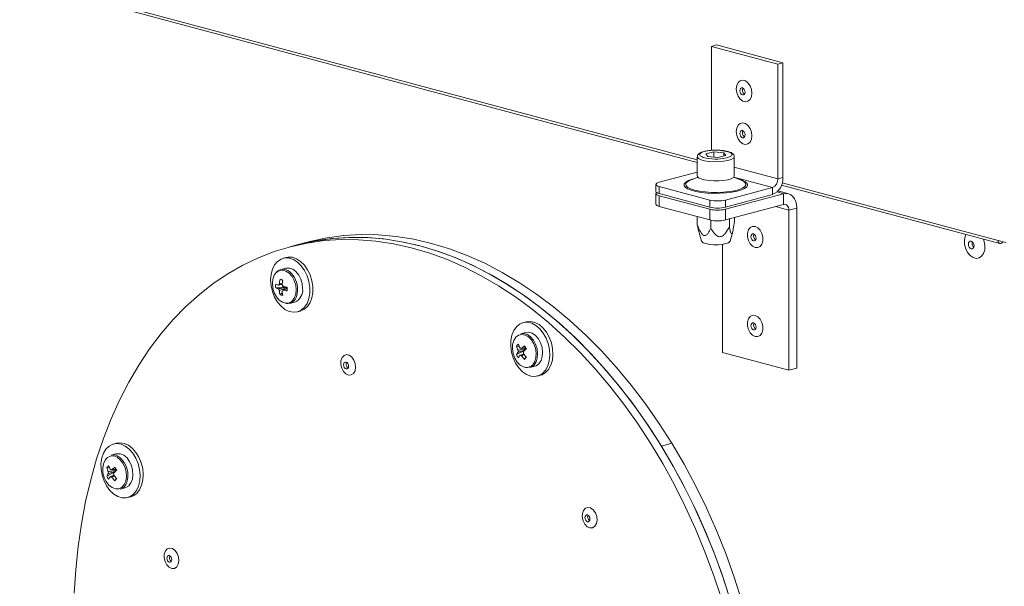
# Model space of a CAD drawing. Units: millimetres. Extents: x 5 to 589, y 0 to 415.
# Drawn here: x 514 to 540, y 317 to 332 of the extents above; entities that cross this region are included whole.
import ezdxf

# ---------------------------------------------------------------- set-up
doc = ezdxf.new("R2010")
doc.units = ezdxf.units.MM

msp = doc.modelspace()

# ---------------------------------------------------------------- linework, layer by layer
at = {"color": 7, "linetype": 'Continuous', "lineweight": 15}
for p, q in [((498.82807, 337.233288), (532.045614, 328.333941)), ((532.425412, 331.476964), (532.566831, 331.514852)), ((534.221462, 330.995782), (532.425412, 331.476964)), ((532.425412, 331.476964), (532.425412, 328.662254)), ((534.362881, 331.03367), (532.566831, 331.514852)), ((534.221462, 330.995782), (534.362881, 331.03367)), ((534.221462, 327.888672), (534.221462, 330.995782)), ((534.362881, 327.92656), (534.362881, 331.03367)), ((532.491848, 328.623416), (532.272086, 328.572792)), ((532.325853, 328.496491), (532.272086, 328.572792)), ((532.765377, 328.59774), (532.491848, 328.623416)), ((532.491848, 328.480909), (532.491848, 328.623416)), ((532.765377, 328.59774), (532.819144, 328.52144)), ((532.765377, 328.509052), (532.765377, 328.59774)), ((532.045618, 328.489311), (532.045618, 327.969045)), ((532.599381, 328.470815), (532.325853, 328.496491)), ((532.599381, 328.470815), (532.819144, 328.52144)), ((533.045615, 327.969044), (533.045615, 328.48931)), ((531.0112, 327.798284), (532.045618, 328.075416)), ((530.923328, 327.741452), (530.923328, 327.548766)), ((532.058288, 327.939085), (531.860691, 327.856459)), ((533.230539, 327.856462), (533.032946, 327.939084)), ((533.139801, 327.894484), (533.153204, 327.89097)), ((534.221462, 327.888672), (534.362881, 327.92656)), ((530.923328, 327.49095), (530.923328, 327.201926)), ((532.382983, 327.317102), (531.011195, 327.684619)), ((531.011195, 327.684619), (531.011195, 327.491933)), ((532.382983, 327.124416), (531.011195, 327.491933)), ((534.080034, 327.658095), (532.80725, 327.317102)), ((532.80725, 327.0666), (534.380558, 327.488107)), ((534.080034, 327.465409), (532.80725, 327.124416)), ((534.080034, 327.658095), (534.080034, 327.465409)), ((534.509949, 327.489362), (534.230106, 327.564334)), ((534.324831, 327.723313), (540.22944, 326.141403)), ((534.380558, 327.199083), (534.380558, 327.488107)), ((531.011195, 327.434117), (532.382983, 327.0666)), ((531.011195, 327.434117), (531.011195, 327.145093)), ((532.382983, 327.124416), (532.382983, 327.317102)), ((532.80725, 327.317102), (532.80725, 327.124416)), ((532.80725, 326.777576), (534.380558, 327.199083)), ((531.011195, 327.145093), (532.382983, 326.777576)), ((532.382983, 326.777576), (532.382983, 327.0666)), ((532.80725, 327.0666), (532.80725, 326.777576)), ((534.521977, 327.044273), (534.734111, 327.101106)), ((534.521977, 322.708781), (534.521977, 327.044273)), ((534.734111, 322.765614), (534.734111, 327.101106)), ((532.043705, 326.656452), (532.043705, 326.868467)), ((532.411128, 326.558015), (532.411128, 326.770915)), ((532.913038, 326.594046), (532.913038, 326.805913)), ((533.047529, 326.728513), (533.047529, 326.841941)), ((532.070236, 326.530629), (532.043705, 326.656452)), ((532.06973, 326.53048), (532.161046, 326.203062)), ((532.930188, 326.203063), (533.002592, 326.462683)), ((521.491626, 326.176726), (521.208787, 326.10095)), ((540.182371, 326.222937), (540.3945, 326.166105)), ((521.208787, 326.10095), (520.996653, 326.044117)), ((532.725927, 326.119432), (532.725927, 323.189963)), ((520.919592, 325.762634), (520.834742, 325.739902)), ((520.905907, 325.474273), (520.771138, 325.438167)), ((520.753592, 325.172136), (520.824551, 325.142943)), ((520.63521, 324.943322), (520.891366, 324.966284)), ((520.753592, 324.750309), (520.813095, 324.806667)), ((520.891366, 324.968328), (520.891366, 324.966284)), ((520.913034, 324.960479), (520.891366, 324.966284)), ((520.910977, 324.964946), (520.913034, 324.960479)), ((520.924523, 324.91223), (520.924523, 324.941747)), ((521.016985, 324.520529), (521.151754, 324.556636)), ((521.222919, 324.290995), (521.307769, 324.313727)), ((527.413945, 324.022725), (527.329095, 323.999993)), ((527.40026, 323.734364), (527.265491, 323.698258)), ((527.149153, 323.36184), (527.230341, 323.343413)), ((527.149153, 323.133733), (527.359234, 323.235282)), ((527.39567, 323.284397), (527.38035, 323.30937)), ((527.368068, 323.00491), (527.415113, 323.066143)), ((532.725927, 323.189963), (534.521977, 322.708781)), ((527.511338, 322.78062), (527.646107, 322.816727)), ((534.521977, 322.708781), (534.734111, 322.765614)), ((527.717272, 322.551086), (527.802122, 322.573818)), ((516.327389, 320.735991), (516.242539, 320.713259)), ((531.35583, 320.734493), (531.072991, 320.658717)), ((516.313706, 320.447629), (516.178938, 320.411523)), ((516.0626, 320.075105), (516.143787, 320.056678)), ((516.309115, 319.997662), (516.293794, 320.022635)), ((516.0626, 319.846998), (516.272679, 319.948547)), ((516.281515, 319.718174), (516.328559, 319.779408)), ((516.424782, 319.493886), (516.559551, 319.529992)), ((516.630716, 319.264352), (516.715566, 319.287084))]:
    msp.add_line(p, q, dxfattribs=at)
at = {"color": 8, "linetype": 'Continuous', "lineweight": 15}
for p, q in [((498.848219, 337.296813), (532.045618, 328.402863)), ((534.221462, 327.888672), (533.04562, 328.203693)), ((533.036027, 327.937796), (534.080034, 327.658095)), ((534.344977, 327.786839), (540.182371, 326.222937)), ((534.202167, 327.5359), (534.380558, 327.488107)), ((534.162364, 327.140618), (534.521977, 327.044273))]:
    msp.add_line(p, q, dxfattribs=at)
at = {"color": 7, "linetype": 'Continuous', "lineweight": 15, "flags": 128}
for points in [[(533.100288, 330.325686), (533.112958, 330.420168), (533.149427, 330.496467), (533.205306, 330.545377), (533.273849, 330.56101), (533.346793, 330.541467), (533.415336, 330.489108), (533.47121, 330.410258), (533.507684, 330.314417), (533.520349, 330.213147), (533.507684, 330.118664), (533.47121, 330.042366), (533.415336, 329.993444), (533.346793, 329.977823), (533.273849, 329.997365), (533.205306, 330.049713), (533.149427, 330.128575), (533.112958, 330.224416), (533.100288, 330.325686)], [(533.337575, 330.238831), (533.332193, 330.27714), (533.316868, 330.312497), (533.293928, 330.339535), (533.266865, 330.354113), (533.239807, 330.354034), (533.216867, 330.339289), (533.201538, 330.312144), (533.196156, 330.276719), (533.201538, 330.238398), (533.216867, 330.203041), (533.239807, 330.176015), (533.266865, 330.161426), (533.293928, 330.161515), (533.316868, 330.176249), (533.332193, 330.203394), (533.337575, 330.238831)], [(533.100288, 329.169546), (533.112958, 329.264028), (533.149427, 329.340327), (533.205306, 329.389248), (533.273849, 329.404869), (533.346793, 329.385327), (533.415336, 329.332979), (533.47121, 329.254118), (533.507684, 329.158276), (533.520349, 329.057007), (533.507684, 328.962524), (533.47121, 328.886226), (533.415336, 328.837315), (533.346793, 328.821682), (533.273849, 328.841225), (533.205306, 328.893584), (533.149427, 328.972435), (533.112958, 329.068275), (533.100288, 329.169546)], [(533.337575, 329.082691), (533.332193, 329.121011), (533.316868, 329.156368), (533.293928, 329.183394), (533.266865, 329.197984), (533.239807, 329.197894), (533.216867, 329.18316), (533.201538, 329.156015), (533.196156, 329.120579), (533.201538, 329.082269), (533.216867, 329.046912), (533.239807, 329.019874), (533.266865, 329.005297), (533.293928, 329.005374), (533.316868, 329.02012), (533.332193, 329.047265), (533.337575, 329.082691)], [(531.0112, 327.798284), (530.973887, 327.786104), (530.946163, 327.772208), (530.929089, 327.757131), (530.923328, 327.741452), (530.929089, 327.725772), (530.946159, 327.710693), (530.973883, 327.696797), (531.011195, 327.684619)], [(531.836418, 327.858166), (531.908034, 327.882515), (531.951909, 327.894604)], [(532.045618, 327.969045), (532.047894, 327.956268), (532.079218, 327.920767), (532.145131, 327.888844), (532.240745, 327.862871), (532.358976, 327.844773), (532.491043, 327.83589), (532.62716, 327.836884), (532.757226, 327.847679), (532.8716, 327.867474)], [(532.8716, 327.867474), (532.961798, 327.894803), (533.021128, 327.927638), (533.045198, 327.963546), (533.045615, 327.969044)], [(531.011195, 327.491933), (530.973883, 327.504111), (530.946159, 327.518007), (530.929089, 327.533085), (530.923328, 327.548766)], [(530.943394, 327.519851), (530.929089, 327.506628), (530.923328, 327.49095), (530.929089, 327.475269), (530.946159, 327.46019), (530.973883, 327.446295), (531.011195, 327.434117)], [(534.734111, 327.101106), (534.727317, 327.193269), (534.707196, 327.278243), (534.674524, 327.35278), (534.630556, 327.414), (534.576979, 327.459553), (534.515858, 327.487694), (534.449535, 327.497341), (534.380558, 327.488107)], [(531.011195, 327.145093), (530.973883, 327.157271), (530.946159, 327.171167), (530.929089, 327.186246), (530.923328, 327.201926)], [(534.521977, 327.044273), (534.519263, 327.081148), (534.511213, 327.115135), (534.498148, 327.144942), (534.480555, 327.169436), (534.459128, 327.187653), (534.434674, 327.198915), (534.408147, 327.202765), (534.380558, 327.199083)], [(533.610843, 326.604085), (533.682678, 326.567578), (533.745847, 326.500958), (533.792736, 326.412272), (533.817682, 326.312192), (533.817682, 326.212811), (533.792736, 326.126097), (533.745847, 326.062524), (533.682678, 326.029763), (533.610843, 326.031746), (533.539008, 326.068254), (533.475838, 326.134862), (533.428954, 326.223558), (533.404003, 326.32364), (533.404003, 326.423021), (533.428954, 326.509734), (533.475838, 326.573296), (533.539008, 326.606069), (533.610843, 326.604085)], [(533.567381, 326.209929), (533.594443, 326.210006), (533.617384, 326.224751), (533.632708, 326.251897), (533.638091, 326.287322), (533.632708, 326.325643), (533.617384, 326.361), (533.594443, 326.388026), (533.567381, 326.402615), (533.540322, 326.402525), (533.517382, 326.387791), (533.502053, 326.360647), (533.496671, 326.32521), (533.502053, 326.286901), (533.517382, 326.251543), (533.540322, 326.224506), (533.567381, 326.209929)], [(532.697584, 316.530276), (532.485332, 317.169598), (532.251177, 317.798997), (531.99575, 318.416763), (531.719743, 319.021241), (531.423897, 319.610809), (531.10901, 320.183853), (530.775928, 320.738857), (530.425557, 321.274307), (530.058833, 321.788766), (529.67675, 322.280844), (529.280338, 322.749208), (528.870662, 323.192608), (528.448827, 323.609841), (528.015975, 323.999785), (527.573264, 324.361395), (527.121897, 324.693682), (526.663086, 324.995759), (526.198072, 325.266812), (525.728101, 325.506115), (525.254446, 325.713007), (524.77838, 325.886938), (524.30119, 326.027451), (523.824159, 326.134143), (523.348578, 326.206749), (522.875724, 326.245066), (522.406874, 326.248991), (521.943293, 326.218507), (521.486227, 326.153695), (521.036908, 326.054752), (520.596553, 325.921916), (520.166348, 325.755557), (519.74745, 325.556135), (519.340986, 325.324163), (518.948055, 325.06029), (518.56972, 324.765217), (518.206991, 324.439731), (517.860856, 324.084728)], [(532.970653, 316.38825), (532.763468, 317.035598), (532.53383, 317.673376), (532.282374, 318.299841), (532.009789, 318.913257), (531.716818, 319.511967), (531.404265, 320.094319), (531.072991, 320.658717), (530.723897, 321.203609), (530.357949, 321.727508), (529.976141, 322.228977), (529.579522, 322.706642), (529.169184, 323.159189), (528.746245, 323.585378), (528.311871, 323.984044), (527.867247, 324.354103), (527.413595, 324.694525), (526.952155, 325.004382), (526.484194, 325.282828), (526.010995, 325.529094), (525.533854, 325.742524), (525.054084, 325.922502), (524.57299, 326.068563), (524.091897, 326.180283), (523.612122, 326.257378), (523.134982, 326.29961), (522.661783, 326.306894), (522.193826, 326.279191), (521.732386, 326.216584), (521.278734, 326.119239), (521.208787, 326.10095)], [(532.909717, 316.587109), (532.697466, 317.226431), (532.46331, 317.855829), (532.207884, 318.473595), (531.931877, 319.078074), (531.636031, 319.667642), (531.321143, 320.240685), (530.988061, 320.79569), (530.63769, 321.331139), (530.270966, 321.845599), (529.888884, 322.337677), (529.492472, 322.806041), (529.082796, 323.249441), (528.660961, 323.666674), (528.228108, 324.056618), (527.785398, 324.418228), (527.33403, 324.750515), (526.87522, 325.052592), (526.410205, 325.323645), (525.940234, 325.562948), (525.466579, 325.76984), (524.990514, 325.943771), (524.513323, 326.084284), (524.036292, 326.190976), (523.560712, 326.263582), (523.087858, 326.301898), (522.619008, 326.305823), (522.155426, 326.27534), (521.69836, 326.210528), (521.249041, 326.111585), (521.208787, 326.10095)], [(533.253492, 316.464026), (533.046307, 317.111374), (532.81667, 317.749152), (532.565213, 318.375617), (532.292628, 318.989033), (531.999657, 319.587743), (531.687104, 320.170095), (531.35583, 320.734493), (531.006736, 321.279385), (530.640788, 321.803284), (530.25898, 322.304752), (529.862361, 322.782418), (529.452023, 323.234965), (529.029084, 323.661153), (528.59471, 324.05982), (528.150086, 324.429879), (527.696434, 324.770301), (527.234994, 325.080158), (526.767033, 325.358603), (526.293834, 325.60487), (525.816693, 325.8183), (525.336923, 325.998278), (524.855829, 326.144338), (524.374736, 326.256058), (523.894961, 326.333153), (523.417821, 326.375386), (522.944622, 326.38267), (522.476665, 326.354966), (522.015225, 326.29236), (521.561573, 326.195014), (521.491626, 326.176726)], [(532.930188, 326.203063), (532.926508, 326.1946), (532.889225, 326.163858), (532.818305, 326.137705), (532.720689, 326.118705), (532.60594, 326.108716), (532.485286, 326.108715), (532.370537, 326.118704), (532.272925, 326.137705), (532.202004, 326.163855), (532.164721, 326.194598), (532.161046, 326.203062)], [(539.788403, 326.259564), (539.80959, 326.195589), (539.828076, 326.080276), (539.821868, 325.969063), (539.791514, 325.871819), (539.739715, 325.797204), (539.671075, 325.751828), (539.591687, 325.739732), (539.508607, 325.76199), (539.429219, 325.816624), (539.360575, 325.89878), (539.308776, 326.00115), (539.278426, 326.114657), (539.272218, 326.229197), (539.290704, 326.334605), (539.311891, 326.387227)], [(539.457584, 325.997996), (539.486674, 325.998082), (539.511334, 326.013929), (539.527809, 326.043109), (539.533596, 326.081194), (539.527809, 326.122379), (539.511334, 326.160399), (539.486674, 326.189459), (539.457584, 326.205131), (539.428494, 326.205046), (539.403834, 326.189199), (539.387355, 326.160008), (539.381568, 326.121924), (539.387355, 326.080738), (539.403834, 326.042729), (539.428494, 326.013669), (539.457584, 325.997996)], [(540.310969, 326.188479), (540.309115, 326.185363), (540.285032, 326.156986), (540.256617, 326.141667), (540.228201, 326.14176), (540.204119, 326.157234), (540.188018, 326.185733), (540.182371, 326.222937)], [(520.498499, 325.15753), (520.510898, 324.998872), (520.547515, 324.840995), (520.606639, 324.691273), (520.6855, 324.556707), (520.780419, 324.443588), (520.886949, 324.357219), (521.000118, 324.301621), (521.114627, 324.279396), (521.225123, 324.291599), (521.326444, 324.337637), (521.413848, 324.415382), (521.483247, 324.521173), (521.5314, 324.65008), (521.556052, 324.796078), (521.556052, 324.952322), (521.5314, 325.11153), (521.483247, 325.266237), (521.413848, 325.409214), (521.326444, 325.533792), (521.225123, 325.63412), (521.114627, 325.705529), (521.000118, 325.744661), (520.886949, 325.749701), (520.780419, 325.720414), (520.6855, 325.658155), (520.606639, 325.565844), (520.547515, 325.447801), (520.510898, 325.309545), (520.498499, 325.15753)], [(521.307769, 324.313727), (521.309973, 324.314331), (521.411294, 324.36037), (521.498698, 324.438114), (521.568097, 324.543906), (521.61625, 324.672812), (521.640902, 324.818811), (521.640902, 324.975054), (521.61625, 325.134262), (521.568097, 325.28897), (521.498698, 325.431947), (521.411294, 325.556524), (521.309973, 325.656853), (521.199477, 325.728262), (521.084968, 325.767393), (520.971799, 325.772433), (520.919592, 325.762634)], [(520.643315, 325.347244), (520.596869, 325.282278), (520.558777, 325.178826), (520.545724, 325.058651), (520.558777, 324.931482), (520.596869, 324.80762), (520.65692, 324.697112), (520.734066, 324.608888), (520.822052, 324.550114), (520.898675, 324.527128)], [(521.364705, 324.925464), (521.35225, 325.052266), (521.315806, 325.176342), (521.258082, 325.288488), (521.183355, 325.380383), (521.097165, 325.445211), (521.005909, 325.478158), (520.916351, 325.476793), (520.905907, 325.474273)], [(517.860856, 324.084728), (517.532241, 323.701153), (517.222036, 323.290043), (516.931078, 322.852495), (516.660147, 322.389712), (516.409978, 321.902921), (516.181241, 321.393448), (515.974555, 320.862655), (515.790479, 320.311987), (515.629505, 319.742909), (515.492068, 319.156971), (515.378544, 318.555749), (515.28923, 317.940862), (515.224375, 317.313967), (515.184148, 316.676752)], [(527.148184, 323.886946), (527.076336, 323.784418), (527.025385, 323.658087), (526.997707, 323.513875), (526.994601, 323.35851), (527.016214, 323.199266), (527.06153, 323.043596), (527.12843, 322.898762), (527.21379, 322.771562), (527.313619, 322.667912), (527.423243, 322.592682), (527.537545, 322.54938), (527.651173, 322.540024), (527.758816, 322.565074), (527.855442, 322.623338), (527.936528, 322.71209), (527.99829, 322.827198), (528.037836, 322.963268), (528.053317, 323.11394), (528.044011, 323.272172), (528.010353, 323.430554), (527.953909, 323.581694), (527.877329, 323.718521), (527.784193, 323.834619), (527.678846, 323.924587), (527.566222, 323.984208), (527.451586, 324.010694), (527.340302, 324.002791), (527.237565, 323.960899), (527.148184, 323.886946)], [(527.802122, 322.573818), (527.843666, 322.587806), (527.940292, 322.646071), (528.021378, 322.734822), (528.08314, 322.84993), (528.122687, 322.986), (528.138167, 323.136673), (528.128861, 323.294904), (528.095203, 323.453286), (528.038759, 323.604426), (527.962179, 323.741253), (527.869043, 323.857352), (527.763697, 323.947319), (527.651072, 324.00694), (527.536436, 324.033426), (527.425152, 324.025523), (527.413945, 324.022725)], [(533.610843, 324.195479), (533.682678, 324.158971), (533.745847, 324.092351), (533.792736, 324.003654), (533.817682, 323.903585), (533.817682, 323.804192), (533.792736, 323.71749), (533.745847, 323.653917), (533.682678, 323.621145), (533.610843, 323.623139), (533.539008, 323.659636), (533.475838, 323.726256), (533.428954, 323.814951), (533.404003, 323.915022), (533.404003, 324.014414), (533.428954, 324.101115), (533.475838, 324.164689), (533.539008, 324.197462), (533.610843, 324.195479)], [(527.760683, 322.888317), (527.81595, 322.972811), (527.849507, 323.079763), (527.858864, 323.201227), (527.84332, 323.328213), (527.804035, 323.451293), (527.743921, 323.561323), (527.667437, 323.650174), (527.580252, 323.711237), (527.488836, 323.739978), (527.40026, 323.734364)], [(533.567381, 323.801322), (533.594443, 323.801399), (533.617384, 323.816145), (533.632708, 323.84329), (533.638091, 323.878715), (533.632708, 323.917025), (533.617384, 323.952393), (533.594443, 323.979419), (533.567381, 323.994008), (533.540322, 323.993918), (533.517382, 323.979184), (533.502053, 323.952029), (533.496671, 323.916603), (533.502053, 323.878294), (533.517382, 323.842936), (533.540322, 323.815899), (533.567381, 323.801322)], [(527.135885, 323.605424), (527.134444, 323.603857), (527.079489, 323.518557), (527.04744, 323.410086), (527.040899, 323.287202), (527.060392, 323.159892), (527.104339, 323.038458), (527.169181, 322.932743), (527.249669, 322.851295), (527.339274, 322.800736), (527.398136, 322.786574)], [(527.625914, 322.852211), (527.681181, 322.936705), (527.714739, 323.043657), (527.724095, 323.165121), (527.708552, 323.292107), (527.669266, 323.415187), (527.609152, 323.525217), (527.532669, 323.614068), (527.445484, 323.675131), (527.354067, 323.703872), (527.265491, 323.698258)], [(522.74015, 322.622617), (522.679295, 322.582115), (522.607489, 322.578348), (522.534427, 322.611808), (522.469985, 322.677976), (522.422861, 322.767919), (522.399418, 322.869503), (522.402824, 322.968994), (522.432622, 323.05295), (522.484783, 323.110045), (522.552264, 323.132566), (522.625949, 323.117465), (522.695892, 323.066786), (522.752643, 322.987369), (522.788539, 322.889948), (522.79873, 322.787676), (522.781842, 322.694358), (522.74015, 322.622617)], [(522.492125, 322.915776), (522.477563, 322.889977), (522.47245, 322.856328), (522.477563, 322.819929), (522.492125, 322.786338), (522.513919, 322.760653), (522.539624, 322.746807), (522.565334, 322.746879), (522.587124, 322.760887), (522.601685, 322.786675), (522.606802, 322.820334), (522.601685, 322.856723), (522.587124, 322.890325), (522.565334, 322.915997), (522.539624, 322.929857), (522.513919, 322.929772), (522.492125, 322.915776)], [(527.511338, 322.78062), (527.55303, 322.796429), (527.625914, 322.852211)], [(527.646107, 322.816727), (527.687798, 322.832535), (527.760683, 322.888317)], [(516.061628, 319.578332), (516.151009, 319.456498), (516.253746, 319.359546), (516.365033, 319.292025), (516.479668, 319.257075), (516.592293, 319.25635), (516.697637, 319.289871), (516.790777, 319.356075), (516.867356, 319.451858), (516.923797, 319.572755), (516.957457, 319.713101), (516.966763, 319.866347), (516.951283, 320.025314), (516.911736, 320.182574), (516.849974, 320.330775), (516.768886, 320.462986), (516.67226, 320.573025), (516.564617, 320.655741), (516.450989, 320.707281), (516.336689, 320.725224), (516.227063, 320.708722), (516.127236, 320.658574), (516.041876, 320.5771), (515.974974, 320.468113), (515.929658, 320.336724), (515.908047, 320.189061), (515.911153, 320.032042), (515.938829, 319.872989), (515.989783, 319.719357), (516.061628, 319.578332)], [(516.715566, 319.287084), (516.782487, 319.312603), (516.875627, 319.378808), (516.952206, 319.47459), (517.008647, 319.595487), (517.042307, 319.735834), (517.051613, 319.889079), (517.036133, 320.048046), (516.996587, 320.205306), (516.934825, 320.353507), (516.853736, 320.485719), (516.75711, 320.595758), (516.649467, 320.678473), (516.535839, 320.730013), (516.421539, 320.747956), (516.327389, 320.735991)], [(516.053121, 320.322693), (516.017785, 320.277858), (515.973838, 320.179971), (515.954346, 320.063107), (515.960887, 319.936729), (515.992933, 319.811075), (516.047888, 319.696328), (516.1213, 319.601789), (516.207218, 319.535104), (516.298687, 319.501686), (516.301355, 319.501246)], [(516.559551, 319.529992), (516.580882, 319.536877), (516.657368, 319.584745), (516.717482, 319.662576), (516.756767, 319.764594), (516.772308, 319.883253), (516.762954, 320.00973), (516.729399, 320.134662), (516.674127, 320.248782)], [(529.273169, 318.487241), (529.212313, 318.446739), (529.140503, 318.442973), (529.067446, 318.476431), (529.003004, 318.5426), (528.955875, 318.632556), (528.932433, 318.734128), (528.935843, 318.833618), (528.965636, 318.917575), (529.017797, 318.97467), (529.085278, 318.997191), (529.158968, 318.982089), (529.228906, 318.931411), (529.285657, 318.852005), (529.321554, 318.754573), (529.331745, 318.652301), (529.314856, 318.558995), (529.273169, 318.487241)], [(529.025143, 318.7804), (529.010582, 318.754612), (529.005465, 318.720953), (529.010582, 318.684553), (529.025143, 318.650962), (529.046933, 318.625278), (529.072643, 318.61143), (529.098348, 318.611504), (529.120142, 318.625511), (529.134704, 318.651299), (529.139816, 318.684959), (529.134704, 318.721358), (529.120142, 318.754949), (529.098348, 318.780634), (529.072643, 318.794481), (529.046933, 318.794409), (529.025143, 318.7804)], [(517.957651, 317.387667), (517.896795, 317.347177), (517.824989, 317.343399), (517.751928, 317.376858), (517.687485, 317.443027), (517.640361, 317.532981), (517.616919, 317.634554), (517.620324, 317.734045), (517.650122, 317.818012), (517.702283, 317.875107), (517.76976, 317.897618), (517.843449, 317.882516), (517.913392, 317.831837), (517.970143, 317.752431), (518.006039, 317.65501), (518.01623, 317.552726), (517.999342, 317.459421), (517.957651, 317.387667)], [(517.709625, 317.680827), (517.695063, 317.655039), (517.689951, 317.621379), (517.695063, 317.584991), (517.709625, 317.551389), (517.731419, 317.525715), (517.757124, 317.511857), (517.782834, 317.511941), (517.804624, 317.525938), (517.819186, 317.551737), (517.824302, 317.585385), (517.819186, 317.621785), (517.804624, 317.655375), (517.782834, 317.68106), (517.757124, 317.694907), (517.731419, 317.694834), (517.709625, 317.680827)]]:
    msp.add_lwpolyline(points, dxfattribs=at)
at = {"color": 8, "linetype": 'Continuous', "lineweight": 15, "flags": 128}
for points in [[(532.832479, 328.457732), (532.914855, 328.483006), (532.967315, 328.513472), (532.985611, 328.546664), (532.968259, 328.579894), (532.916671, 328.610467), (532.835024, 328.635909), (532.729927, 328.654157), (532.609897, 328.663731), (532.484662, 328.663859), (532.364366, 328.65453), (532.258751, 328.636499), (532.176375, 328.611225), (532.123919, 328.580758), (532.105623, 328.547566), (532.12297, 328.514337), (532.174562, 328.483763), (532.203024, 328.473143)], [(532.8716, 328.387739), (532.757226, 328.367944), (532.62716, 328.357149), (532.491043, 328.356156), (532.358976, 328.365039), (532.240745, 328.383137), (532.145131, 328.40911), (532.079218, 328.441032), (532.047894, 328.476533), (532.045627, 328.490194)], [(533.045615, 328.489626), (533.045198, 328.483812), (533.021128, 328.447903), (532.961798, 328.415068), (532.8716, 328.387739)], [(533.153204, 327.89097), (533.263068, 327.85487), (533.343564, 327.813584), (533.391392, 327.768802), (533.404601, 327.722359), (533.382634, 327.676154), (533.326402, 327.632078), (533.238201, 327.591938), (533.121648, 327.557374), (532.981514, 327.529806), (532.823535, 327.510361), (532.654177, 327.499831), (532.480371, 327.49865), (532.309234, 327.506867), (532.147782, 327.524147), (532.002616, 327.549777), (531.879678, 327.582714), (531.784004, 327.621607), (531.719507, 327.664861), (531.688841, 327.71071), (531.69325, 327.757274), (531.732547, 327.802648), (531.805133, 327.844972), (531.836418, 327.858166)], [(531.753827, 327.78884), (531.733289, 327.7503), (531.742195, 327.704803), (531.786204, 327.660795), (531.863409, 327.620202), (531.970428, 327.584796), (532.102584, 327.556124), (532.254106, 327.535439), (532.418369, 327.523648), (532.588187, 327.521263), (532.756151, 327.528391), (532.91491, 327.544718), (533.057526, 327.569531), (533.17778, 327.601748), (533.270393, 327.639956), (533.331337, 327.68249), (533.35794, 327.727489), (533.349039, 327.772985), (533.305029, 327.816993), (533.234627, 327.854729)], [(521.190082, 324.88602), (521.177033, 325.013188), (521.138937, 325.137052), (521.078886, 325.247571), (521.00174, 325.335783), (520.913755, 325.394557), (520.822052, 325.419126), (520.734066, 325.407496), (520.65692, 325.36062), (520.643315, 325.347244)], [(520.898675, 324.527128), (520.913755, 324.525546), (521.00174, 324.537175), (521.078886, 324.584063), (521.138937, 324.662394), (521.177033, 324.765844), (521.190082, 324.88602)], [(521.200239, 324.709176), (521.217482, 324.769229), (521.229936, 324.889358)], [(527.590073, 322.860995), (527.645028, 322.946296), (527.677072, 323.054779), (527.683613, 323.177651), (527.664125, 323.30496), (527.620174, 323.426395), (527.555331, 323.532122), (527.474847, 323.613557), (527.385243, 323.664128), (527.293772, 323.679721), (527.207855, 323.659073), (527.135885, 323.605424)], [(516.503517, 320.195067), (516.430108, 320.289605), (516.344187, 320.356291), (516.25272, 320.389708), (516.163114, 320.38715), (516.082628, 320.348841), (516.053121, 320.322693)], [(516.539359, 320.212676), (516.466476, 320.307498), (516.417668, 320.351251)], [(516.301355, 319.501246), (516.388294, 319.504233), (516.468777, 319.542554), (516.53362, 319.613525), (516.577569, 319.711411), (516.59706, 319.828288), (516.590519, 319.954666), (516.558472, 320.080319), (516.503517, 320.195067)]]:
    msp.add_lwpolyline(points, dxfattribs=at)
at = {"color": 7, "linetype": 'Continuous', "lineweight": 15}
for centre, radius, start, end in [((533.388555, 330.290371), 0.122892, 151.6615242, 238.3346951), ((533.388522, 329.134233), 0.122867, 151.6507203, 238.3454991), ((532.548831, 329.734875), 1.308262, 254.6731411, 282.5219025), ((531.954073, 327.590631), 0.281753, 109.3557528, 135.2929528), ((533.890772, 327.898811), 0.472925, 293.5904158, 3.3636867), ((533.985405, 327.874799), 0.236464, 293.589599, 3.3632316), ((532.595116, 328.234703), 0.941803, 256.9828898, 283.0171102), ((532.595116, 328.042017), 0.941803, 256.9828898, 283.0171102), ((532.595116, 327.984201), 0.941803, 256.9828898, 283.0171102), ((532.595116, 327.695177), 0.941803, 256.9828898, 283.0171102), ((533.689046, 326.338867), 0.122867, 151.6507203, 238.3454991), ((539.621121, 326.145372), 0.140847, 161.9507581, 228.0425206), ((520.838925, 325.192507), 0.251972, 47.8307564, 137.7416492), ((521.871929, 324.950012), 1.140182, 168.7661594, 175.3115589), ((519.508221, 320.377997), 4.953253, 74.5659326, 75.4381453), ((521.944763, 324.930499), 1.140182, 168.7661594, 175.3115589), ((521.404716, 324.992938), 0.771103, 176.3108156, 183.6891844), ((520.908693, 325.620093), 0.639017, 244.660988, 251.7205253), ((520.908693, 325.520861), 0.639017, 244.660988, 251.7205253), ((520.765668, 324.988299), 0.062621, 118.7353568, 156.4476887), ((520.832141, 324.959431), 0.131914, 200.1034661, 222.9345707), ((521.639845, 324.945287), 0.907447, 184.7859388, 192.4075526), ((520.711768, 324.93381), 0.131971, 20.108442, 42.9295948), ((520.77827, 324.90499), 0.062647, 298.7434261, 336.4396194), ((521.712679, 324.925774), 0.907447, 184.7859388, 192.4075526), ((521.205799, 326.728645), 1.788184, 258.0550087, 261.6073911), ((521.205799, 326.629413), 1.788184, 258.0550087, 261.6073911), ((521.011001, 325.007676), 0.108743, 205.7231909, 217.3214347), ((520.989285, 324.990016), 0.080772, 216.6987255, 236.1578543), ((523.24754, 324.909995), 2.303271, 178.7656696, 181.2343304), ((521.01597, 324.880923), 0.351567, 292.7196724, 7.2784963), ((520.936975, 325.289115), 0.569158, 251.2039588, 258.800119), ((520.94619, 324.778414), 0.263315, 263.3214454, 344.7549382), ((533.689058, 323.930263), 0.122877, 151.6548189, 238.3414004), ((527.592055, 323.008885), 0.566338, 133.7181077, 141.4481593), ((527.989081, 323.651734), 0.888548, 199.0416905, 206.7358034), ((527.327869, 323.225696), 0.13493, 168.7597766, 191.2402234), ((528.04154, 323.708546), 0.889601, 199.0487395, 206.733048), ((527.251537, 323.247977), 0.060565, 55.7334788, 94.2705991), ((528.454418, 322.101732), 1.672476, 130.5073633, 134.3334077), ((528.509029, 322.014549), 1.676948, 130.5166847, 134.3327866), ((527.204795, 323.187757), 0.13493, 348.7597766, 11.2402234), ((529.364391, 324.54008), 2.312262, 210.3036467, 212.7444718), ((527.503666, 323.27342), 0.108553, 174.1962595, 182.7666779), ((527.478217, 323.277102), 0.082868, 153.6011277, 174.9502275), ((527.681393, 322.807038), 0.624507, 141.0777143, 148.4579084), ((527.820199, 323.487504), 0.758588, 207.7979039, 215.243229), ((527.732335, 322.723461), 0.623826, 141.0736778, 148.461945), ((527.281127, 323.165476), 0.060565, 235.7336004, 274.2704774), ((528.210692, 323.782317), 1.146463, 216.2080829, 222.694738), ((528.260697, 323.837465), 1.144531, 216.202604, 222.7002168), ((522.047886, 327.916496), 7.24072, 317.286835, 317.891058), ((522.659796, 322.870525), 0.117678, 153.2537976, 236.7407737), ((516.237916, 320.1422), 0.275705, 49.3094661, 102.3520291), ((516.366677, 320.117578), 0.334275, 23.1103621, 99.1178093), ((516.505501, 319.72215), 0.566338, 133.7181077, 141.4481593), ((516.903674, 320.36547), 0.889785, 199.0462647, 206.7295744), ((516.954667, 320.421677), 0.889255, 199.0472433, 206.7345442), ((516.165046, 319.961481), 0.060331, 55.656846, 94.3472318), ((517.369245, 318.813444), 1.674553, 130.5087739, 134.3301106), ((518.274463, 321.251316), 2.308325, 210.3024186, 212.7474464), ((516.391481, 319.990413), 0.082684, 153.5730688, 174.9701436), ((516.59532, 319.519983), 0.625084, 141.0826184, 148.4559225), ((516.734664, 320.201394), 0.75978, 207.8037544, 215.2373785), ((516.241286, 319.938961), 0.134903, 168.7575174, 191.2424826), ((516.647159, 319.435821), 0.625473, 141.0877125, 148.4573541), ((516.194509, 319.878514), 0.060331, 235.6570299, 274.347048), ((517.122573, 320.494232), 1.144397, 216.1992924, 222.6982028), ((517.417722, 318.732934), 1.669965, 130.5067765, 134.3389219), ((516.118264, 319.901023), 0.134905, 348.7576873, 11.2423127), ((517.174189, 320.550796), 1.144608, 216.2038535, 222.7012082), ((510.704184, 324.864923), 7.589179, 317.2992497, 317.875737), ((516.418208, 319.98667), 0.109645, 174.2464069, 182.7315163), ((516.338834, 319.760732), 0.280346, 287.8531486, 343.8408522), ((529.192792, 318.735143), 0.117661, 153.2463456, 236.7482257), ((517.877326, 317.635584), 0.117701, 153.2637912, 236.7307801)]:
    msp.add_arc(centre, radius, start, end, dxfattribs=at)
at = {"color": 8, "linetype": 'Continuous', "lineweight": 15}
for centre, radius, start, end in [((520.613217, 324.905256), 0.616924, 358.5233599, 50.2044202), ((527.423697, 323.00537), 0.220284, 263.3365965, 319.0495888), ((516.003262, 319.873693), 0.634279, 342.4761283, 32.3058303)]:
    msp.add_arc(centre, radius, start, end, dxfattribs=at)
at = {"color": 7, "linetype": 'Continuous', "lineweight": 15}
for points, knots in [([(532.545716, 328.66659), (532.51146, 328.666234), (532.436247, 328.665454), (532.325966, 328.653673), (532.222834, 328.633872), (532.137099, 328.605127), (532.082921, 328.571436), (532.048338, 328.528812), (532.049059, 328.501071), (532.04931, 328.491381)], [0, 0, 0, 0, 0.138448643, 0.30398513, 0.47090549, 0.641578407, 0.822673588, 0.9380599, 1, 1, 1, 1]), ([(533.042037, 328.489921), (533.042331, 328.500059), (533.043136, 328.527783), (533.014537, 328.563866), (532.970771, 328.596146), (532.901849, 328.624358), (532.804262, 328.647843), (532.688709, 328.662105), (532.599583, 328.668168), (532.552284, 328.666782), (532.545716, 328.66659)], [0, 0, 0, 0, 0.064547886, 0.176524922, 0.298880785, 0.463527982, 0.639534303, 0.807884576, 0.973322851, 1, 1, 1, 1]), ([(532.913038, 326.594046), (532.920595, 326.551852), (532.931738, 326.489629), (532.95055, 326.429321), (532.964403, 326.40662), (532.9774, 326.405903), (532.989822, 326.422848), (533.004956, 326.466431), (533.026414, 326.56862), (533.03901, 326.663999), (533.047529, 326.728513)], [0, 0, 0, 0, 0.232208368, 0.342432457, 0.428497048, 0.485908675, 0.543569254, 0.613565498, 0.738611858, 1, 1, 1, 1]), ([(532.043705, 326.656452), (532.053826, 326.629), (532.083148, 326.549467), (532.126347, 326.454645), (532.178929, 326.385399), (532.215673, 326.357266), (532.254379, 326.352023), (532.297454, 326.371638), (532.354805, 326.437588), (532.388766, 326.5102), (532.411128, 326.558015)], [0, 0, 0, 0, 0.11572758, 0.33528141, 0.408275696, 0.482089565, 0.546545654, 0.618097481, 0.748523256, 1, 1, 1, 1]), ([(532.411128, 326.558015), (532.43933, 326.510292), (532.480918, 326.439916), (532.551137, 326.365833), (532.602838, 326.332996), (532.651329, 326.322763), (532.697698, 326.330613), (532.754139, 326.363132), (532.834267, 326.4496), (532.881255, 326.535764), (532.913038, 326.594046)], [0, 0, 0, 0, 0.232216648, 0.342441249, 0.428506238, 0.485905066, 0.543579375, 0.613563706, 0.738610646, 1, 1, 1, 1]), ([(520.807427, 325.035828), (520.782302, 325.030144), (520.749203, 325.022656), (520.716212, 325.015133), (520.708263, 325.013321)], [0, 0, 0, 0, 0.759081218, 1, 1, 1, 1]), ([(520.708263, 324.91409), (520.716213, 324.915901), (520.772393, 324.928705), (520.840598, 324.944185), (520.901063, 324.957786), (520.913034, 324.960479)], [0, 0, 0, 0, 0.116758762, 0.8251299, 1, 1, 1, 1]), ([(520.735562, 325.043208), (520.742918, 325.044371), (520.765909, 325.048005), (520.788893, 325.051532), (520.804523, 325.053931)], [0, 0, 0, 0, 0.31996984, 1, 1, 1, 1]), ([(520.924523, 324.941747), (520.913512, 324.937486), (520.857896, 324.915968), (520.794902, 324.892015), (520.742918, 324.872357), (520.735562, 324.869576)], [0, 0, 0, 0, 0.174871698, 0.883239665, 1, 1, 1, 1]), ([(520.935271, 324.911446), (520.908872, 324.90307), (520.87574, 324.892557), (520.842458, 324.882079), (520.835694, 324.879949)], [0, 0, 0, 0, 0.796773178, 1, 1, 1, 1]), ([(527.195527, 323.251997), (527.203303, 323.253285), (527.258254, 323.262394), (527.324932, 323.273249), (527.383979, 323.282554), (527.39567, 323.284397)], [0, 0, 0, 0, 0.116757175, 0.82512873, 1, 1, 1, 1]), ([(527.39567, 323.262253), (527.383979, 323.258559), (527.324932, 323.239901), (527.258253, 323.219015), (527.203303, 323.201827), (527.195527, 323.199395)], [0, 0, 0, 0, 0.174871284, 0.883240286, 1, 1, 1, 1]), ([(527.285637, 323.298029), (527.292573, 323.29954), (527.327118, 323.307065), (527.361562, 323.314489), (527.389091, 323.320422)], [0, 0, 0, 0, 0.200782777, 1, 1, 1, 1]), ([(527.247027, 323.115423), (527.254801, 323.117854), (527.288664, 323.128443), (527.322607, 323.139114), (527.348757, 323.147335)], [0, 0, 0, 0, 0.229592699, 1, 1, 1, 1]), ([(527.359938, 323.13374), (527.342118, 323.126827), (527.317382, 323.117231), (527.292574, 323.107734), (527.285637, 323.105079)], [0, 0, 0, 0, 0.720396296, 1, 1, 1, 1]), ([(516.199082, 320.011295), (516.206018, 320.012806), (516.240567, 320.020329), (516.27501, 320.027753), (516.302538, 320.033687)], [0, 0, 0, 0, 0.200781905, 1, 1, 1, 1]), ([(516.108972, 319.965262), (516.116748, 319.966551), (516.171704, 319.975657), (516.238375, 319.986514), (516.297424, 319.99582), (516.309115, 319.997662)], [0, 0, 0, 0, 0.11675781, 0.825128727, 1, 1, 1, 1]), ([(516.309115, 319.975519), (516.297424, 319.971829), (516.238375, 319.953193), (516.171703, 319.932277), (516.116748, 319.915092), (516.108972, 319.91266)], [0, 0, 0, 0, 0.174868588, 0.883239638, 1, 1, 1, 1]), ([(516.160473, 319.8287), (516.168248, 319.831126), (516.202112, 319.841696), (516.236052, 319.852374), (516.262201, 319.860601)], [0, 0, 0, 0, 0.229589161, 1, 1, 1, 1]), ([(516.273385, 319.847017), (516.255566, 319.840095), (516.230831, 319.830487), (516.206019, 319.821007), (516.199082, 319.818356)], [0, 0, 0, 0, 0.720403504, 1, 1, 1, 1])]:
    msp.add_open_spline(points, degree=3, knots=knots, dxfattribs=at)

doc.saveas('drawing.dxf')
